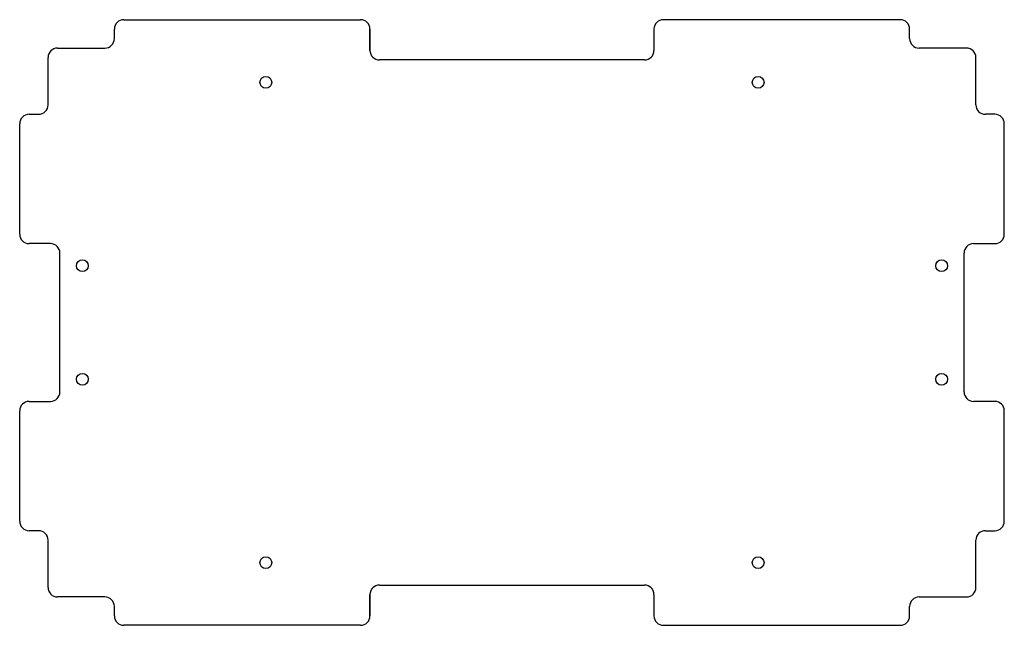
# Model space of a CAD drawing. Units: inches. Extents: x 0.1 to 26.1, y 1.2 to 17.2.
import ezdxf

# ---------------------------------------------------------------- set-up
doc = ezdxf.new("R2010")
doc.units = ezdxf.units.IN
doc.header["$MEASUREMENT"] = 0
doc.layers.add('DESIGN', color=7, linetype='Continuous')

msp = doc.modelspace()

# ---------------------------------------------------------------- linework, layer by layer
at = {"layer": 'DESIGN', "linetype": 'Continuous'}
for p, q in [((2.856, 17.246), (9.106, 17.246)), ((23.356, 17.246), (17.106, 17.246)), ((2.606, 16.746), (2.606, 16.996)), ((9.356, 16.434), (9.356, 16.996)), ((9.356, 16.996), (9.356, 16.434)), ((16.856, 16.996), (16.856, 16.434)), ((23.606, 16.746), (23.606, 16.996)), ((1.106, 16.496), (2.356, 16.496)), ((25.106, 16.496), (23.856, 16.496)), ((0.856, 14.996), (0.856, 16.246)), ((16.606, 16.184), (9.606, 16.184)), ((25.356, 14.996), (25.356, 16.246)), ((0.356, 14.746), (0.606, 14.746)), ((25.856, 14.746), (25.606, 14.746)), ((0.106, 11.58), (0.106, 14.496)), ((26.106, 11.58), (26.106, 14.496)), ((0.918, 11.33), (0.356, 11.33)), ((25.294, 11.33), (25.856, 11.33)), ((1.168, 7.412), (1.168, 11.08)), ((25.044, 7.412), (25.044, 11.08)), ((0.356, 7.162), (0.918, 7.162)), ((25.856, 7.162), (25.294, 7.162)), ((0.106, 3.997), (0.106, 6.912)), ((26.106, 3.997), (26.106, 6.912)), ((0.606, 3.746), (0.356, 3.746)), ((25.606, 3.746), (25.856, 3.746)), ((0.856, 2.246), (0.856, 3.496)), ((25.356, 2.246), (25.356, 3.496)), ((9.606, 2.308), (16.606, 2.308)), ((2.356, 1.996), (1.106, 1.996)), ((9.356, 1.496), (9.356, 2.058)), ((9.356, 2.058), (9.356, 1.496)), ((16.856, 2.058), (16.856, 1.496)), ((23.856, 1.996), (25.106, 1.996)), ((2.606, 1.496), (2.606, 1.746)), ((23.606, 1.496), (23.606, 1.746)), ((9.106, 1.246), (2.856, 1.246)), ((17.106, 1.246), (23.356, 1.246))]:
    msp.add_line(p, q, dxfattribs=at)
for centre in [(6.606, 15.591), (19.606, 15.591), (1.762, 10.746), (24.451, 10.746), (1.762, 7.746), (24.451, 7.746), (6.606, 2.902), (19.606, 2.902)]:
    msp.add_circle(centre, 0.156, dxfattribs=at)
for centre, start, end in [((2.856, 16.996), 90.0001, 179.9999), ((9.106, 16.996), 0, 90), ((17.106, 16.996), 90, 180), ((23.356, 16.996), 0.0001, 89.9999), ((2.356, 16.746), 269.9999, 0.0001), ((23.856, 16.746), 179.9999, 270.0001), ((1.106, 16.246), 90, 180), ((9.606, 16.434), 180.0003, 269.9997), ((9.606, 16.434), 180.0001, 269.9999), ((16.606, 16.434), 270.0001, 359.9999), ((25.106, 16.246), 0, 90), ((0.606, 14.996), 270.0001, 359.9999), ((25.606, 14.996), 180.0001, 269.9999), ((0.356, 14.496), 90.0001, 179.9999), ((25.856, 14.496), 0.0001, 89.9999), ((0.356, 11.58), 180.0002, 269.9998), ((25.856, 11.58), 270.0002, 359.9998), ((0.918, 11.08), 0.0002, 89.9998), ((25.294, 11.08), 90.0002, 179.9998), ((0.918, 7.412), 270.0001, 359.9999), ((25.294, 7.412), 180.0001, 269.9999), ((0.356, 6.912), 90.0003, 179.9997), ((25.856, 6.912), 0.0003, 89.9997), ((0.356, 3.996), 180, 270), ((25.856, 3.996), 270, 0), ((0.606, 3.496), 0.0001, 89.9999), ((25.606, 3.496), 90.0001, 179.9999), ((1.106, 2.246), 179.9999, 270.0001), ((9.606, 2.058), 90.0004, 179.9996), ((9.606, 2.058), 90.0001, 179.9999), ((16.606, 2.058), 0.0001, 89.9999), ((25.106, 2.246), 269.9999, 0.0001), ((2.356, 1.746), 0, 90), ((23.856, 1.746), 90, 180), ((2.856, 1.496), 180, 270), ((9.106, 1.496), 269.9999, 0.0001), ((17.106, 1.496), 179.9999, 270.0001), ((23.356, 1.496), 270, 0)]:
    msp.add_arc(centre, 0.25, start, end, dxfattribs=at)

doc.saveas('drawing.dxf')
